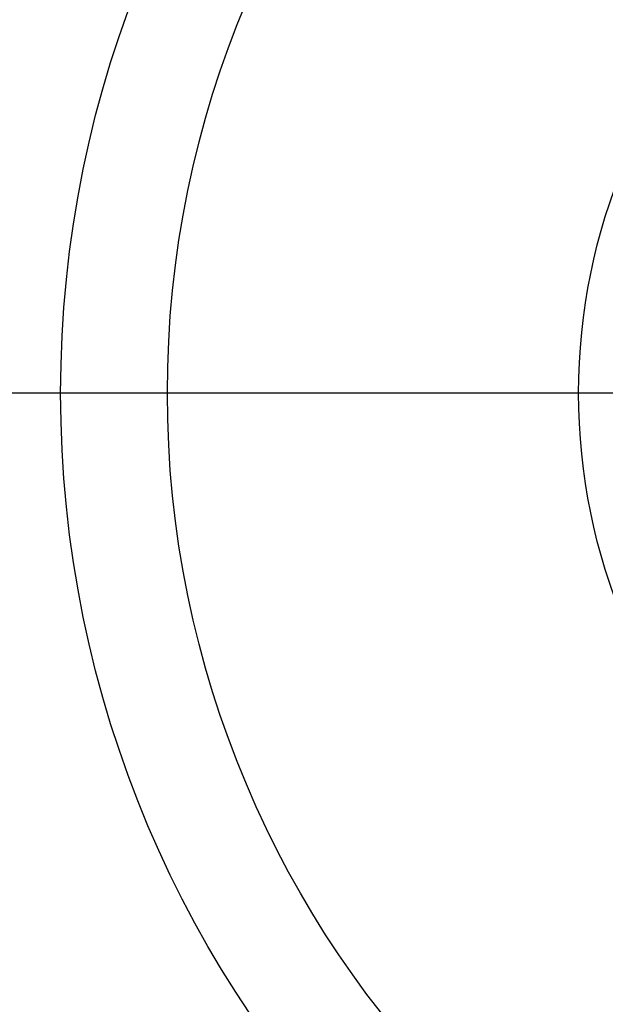
# Model space of a CAD drawing. Units: millimetres. Extents: x -770 to 354, y -34 to 960.
# Drawn here: x 151 to 161, y 304 to 320 of the extents above; entities that cross this region are included whole.
import ezdxf

# ---------------------------------------------------------------- set-up
doc = ezdxf.new("R2010")
doc.units = ezdxf.units.MM
doc.header["$PDSIZE"] = -1
doc.layers.add('COTAS', color=250, linetype='Continuous')
doc.dimstyles.new('ISO-25', dxfattribs={"dimtxt": 2.5, "dimasz": 2.5, "dimexe": 1.25, "dimexo": 0.625, "dimtad": 1, "dimtxsty": 'Standard', "dimcen": 2.5, "dimadec": 0, "dimazin": 0, "dimtfac": 1, "dimtmove": 0, "dimatfit": 3, "dimfxl": 1, "dimarcsym": 0})

# ---------------------------------------------------------------- blocks, each defined once
blk = doc.blocks.new('*D21')
at = {"layer": 'COTAS', "color": 0, "lineweight": -2}
for p, q in [((169.374, 313.953), (53.736, 313.953)), ((54.736, 311.153), (54.736, 273.753)), ((169.374, 270.953), (53.736, 270.953))]:
    blk.add_line(p, q, dxfattribs=at)
at = {"layer": 'COTAS', "color": 0}
for points in [[(55.203, 311.153), (54.269, 311.153), (54.736, 313.953)], [(54.269, 273.753), (55.203, 273.753), (54.736, 270.953)]]:
    blk.add_solid(points, dxfattribs=at)
at = {"layer": 'Defpoints', "color": 0}
for p in [(170.374, 313.953), (54.736, 270.953), (170.374, 270.953)]:
    blk.add_point(p, dxfattribs=at)
at = {"layer": 'COTAS', "color": 0, "insert": (51.625, 292.453), "char_height": 3.175, "attachment_point": 5, "rotation": 90}
blk.add_mtext('43', dxfattribs=at)

msp = doc.modelspace()

# ---------------------------------------------------------------- linework, layer by layer
at = {"color": 7, "linetype": 'Continuous', "lineweight": 25}
for radius in [18.62, 16.832, 9.942]:
    msp.add_circle((170.374, 313.953), radius, dxfattribs=at)

# ---------------------------------------------------------------- dimensions: what is measured, and where the dimension line sits
at = {"layer": 'COTAS'}
dim = msp.add_linear_dim(base=(54.736, 270.953), p1=(170.374, 313.953), p2=(170.374, 270.953), angle=90, dimstyle='ISO-25', override={"dimtxt": 3.175, "dimasz": 2.8, "dimexe": 1, "dimexo": 1, "dimgap": 1.524, "dimtih": 0, "dimtoh": 0, "dimdec": 0, "dimlfac": 1, "dimzin": 0, "dimadec": 2, "dimtdec": 1, "dimtzin": 0}, dxfattribs=at)
dim.commit()
dim.dimension.update_dxf_attribs({"geometry": '*D21', "text_midpoint": (51.625, 292.453)})

doc.saveas('drawing.dxf')
